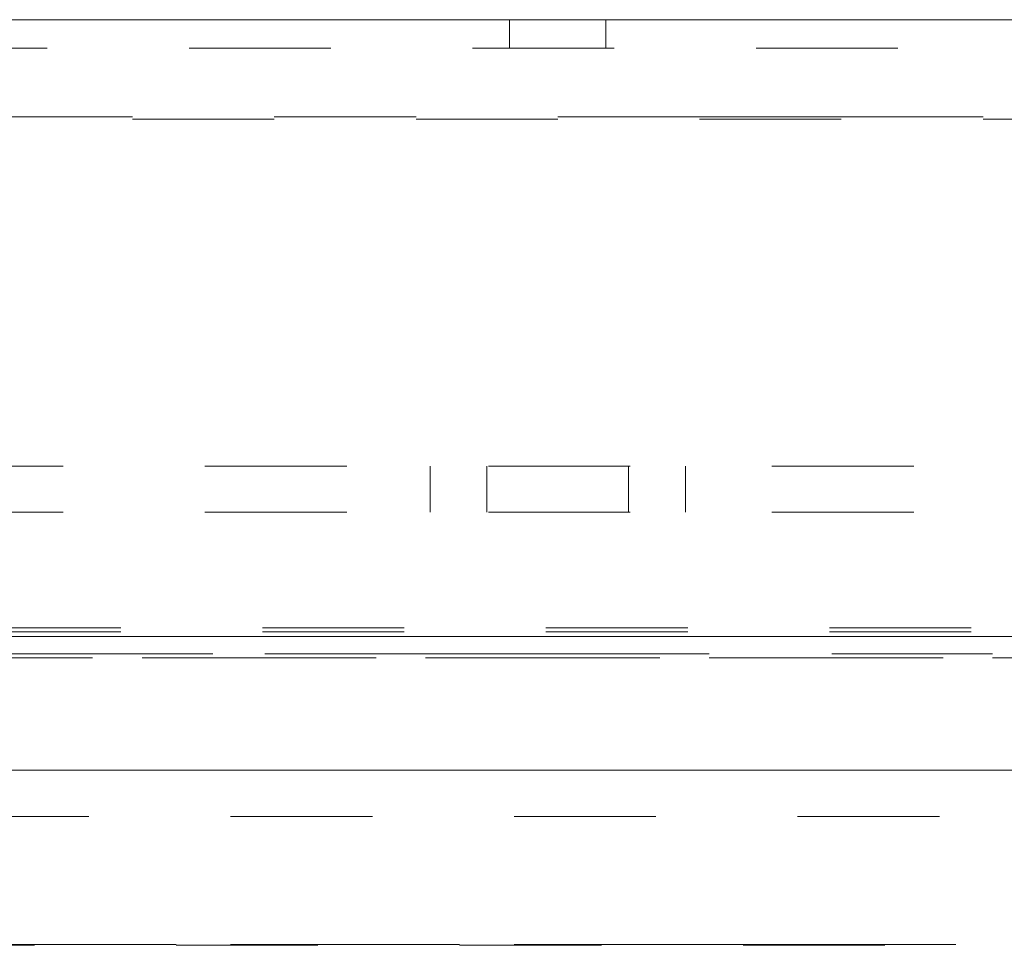
# Model space of a CAD drawing. Units: inches. Extents: x 0.4 to 21.9, y 0.1 to 16.8.
# Drawn here: x 7.5 to 8.2, y 9.7 to 10.3 of the extents above; entities that cross this region are included whole.
import ezdxf

# ---------------------------------------------------------------- set-up
doc = ezdxf.new("R2010")
doc.units = ezdxf.units.IN
doc.header["$MEASUREMENT"] = 0
doc.linetypes.add('HIDDEN', pattern=[0.075, 0.05, -0.025])
doc.linetypes.add('PHANTOM', pattern=[0.5, 0.25, -0.05, 0.05, -0.05, 0.05, -0.05])
doc.layers.add('Drawing', color=7, linetype='Continuous')

msp = doc.modelspace()

# ---------------------------------------------------------------- linework, layer by layer
at = {"layer": 'Drawing', "linetype": 'Continuous', "lineweight": 15}
for p, q in [((6.98339, 10.32113), (8.69424, 10.32113)), ((6.83881, 9.88613), (8.83881, 9.88613)), ((6.80803, 9.79181), (8.86959, 9.79181))]:
    msp.add_line(p, q, dxfattribs=at)
at = {"layer": 'Drawing', "linetype": 'HIDDEN', "lineweight": 0}
for p, q in [((7.80481, 10.32113), (7.80481, 10.30113)), ((7.87281, 10.30113), (7.87281, 10.32113)), ((6.97868, 10.30113), (8.69894, 10.30113)), ((6.83881, 10.25267), (8.83881, 10.25267)), ((8.83881, 10.25093), (6.83881, 10.25093)), ((7.38989, 10.00631), (8.28774, 10.00631)), ((7.74881, 9.97381), (7.74881, 10.00631)), ((7.78881, 10.00631), (7.78881, 9.97381)), ((7.88881, 9.97381), (7.88881, 10.00631)), ((7.92881, 9.97381), (7.92881, 10.00631)), ((7.38989, 9.97381), (8.28774, 9.97381)), ((8.7305, 9.89221), (6.94712, 9.89221)), ((8.7305, 9.88937), (6.94712, 9.88937)), ((8.7321, 9.87397), (6.94552, 9.87397)), ((6.94552, 9.87113), (8.7321, 9.87113)), ((8.31069, 9.87113), (7.37006, 9.87113)), ((6.80803, 9.75931), (8.86959, 9.75931)), ((6.80803, 9.66899), (8.86959, 9.66899)), ((8.86959, 9.66843), (6.80803, 9.66843))]:
    msp.add_line(p, q, dxfattribs=at)
at = {"layer": 'Drawing', "linetype": 'PHANTOM', "lineweight": 0}
for p, q in [((8.83881, 10.25267), (6.83881, 10.25267)), ((6.94552, 9.87397), (8.7321, 9.87397)), ((8.86959, 9.66899), (6.80803, 9.66899))]:
    msp.add_line(p, q, dxfattribs=at)

doc.saveas('drawing.dxf')
